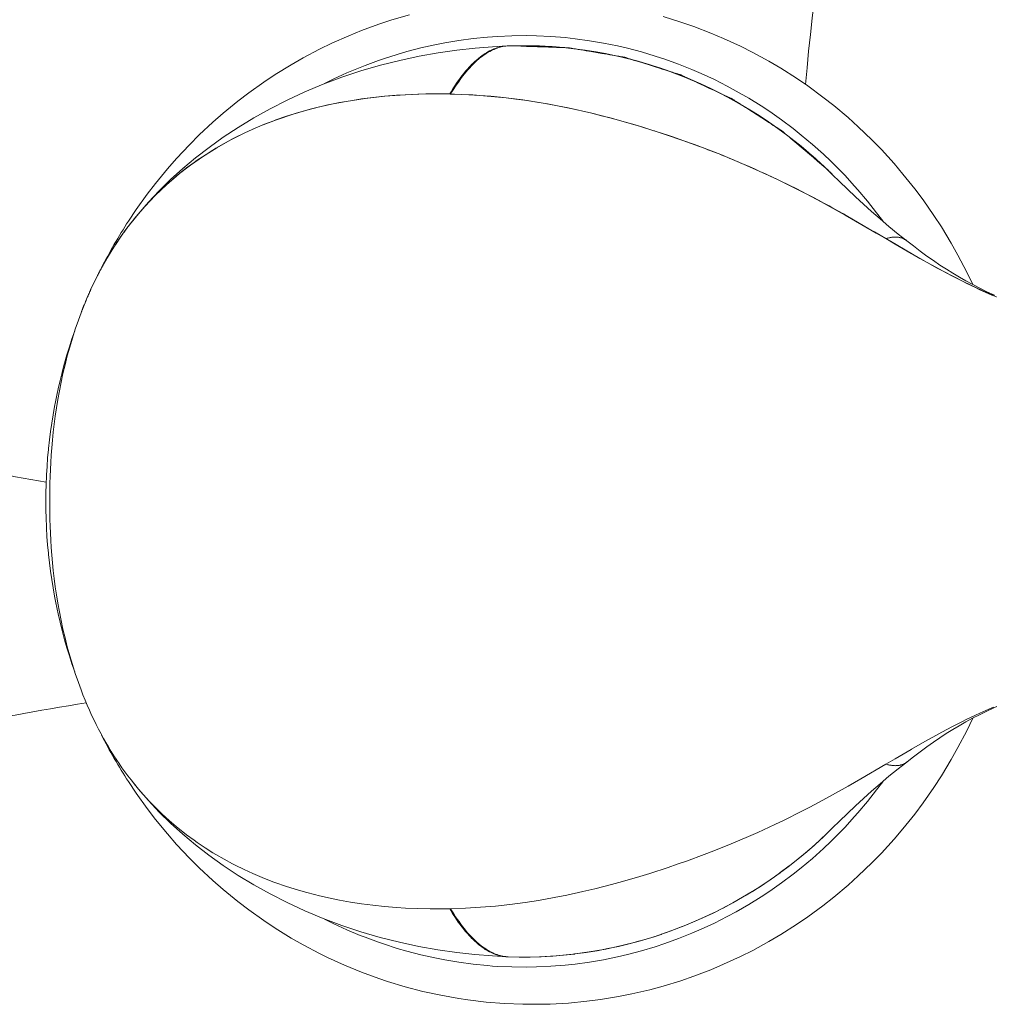
# Model space of a CAD drawing. Units: inches. Extents: x 1842 to 2898, y 1124 to 2085.
# Drawn here: x 1900 to 1960, y 1292 to 1353 of the extents above; entities that cross this region are included whole.
import ezdxf

# ---------------------------------------------------------------- set-up
doc = ezdxf.new("R2010")
doc.units = ezdxf.units.IN
doc.header["$MEASUREMENT"] = 0
doc.layers.add('Layer 1', color=7, linetype='Continuous')

msp = doc.modelspace()

# ---------------------------------------------------------------- linework, layer by layer
at = {"layer": 'Layer 1', "color": 7, "lineweight": 15}
for points in [[(1924.342, 1353.19), (1923.259, 1352.874), (1922.458, 1352.611), (1921.397, 1352.223), (1920.615, 1351.906), (1919.579, 1351.445), (1918.82, 1351.076), (1917.816, 1350.546), (1917.083, 1350.127), (1916.113, 1349.529), (1915.41, 1349.062), (1914.481, 1348.399), (1913.809, 1347.885), (1912.922, 1347.161), (1912.286, 1346.604), (1911.447, 1345.82), (1910.849, 1345.222), (1910.061, 1344.382), (1909.503, 1343.746), (1908.768, 1342.852), (1908.253, 1342.181), (1907.577, 1341.239), (1907.106, 1340.536)], [(1958.882, 1336.648), (1958.516, 1337.411), (1957.978, 1338.447), (1957.564, 1339.184), (1956.961, 1340.181), (1956.5, 1340.89), (1955.837, 1341.842), (1955.33, 1342.52), (1954.608, 1343.424), (1954.059, 1344.067), (1953.282, 1344.92), (1952.692, 1345.525), (1951.863, 1346.321), (1951.235, 1346.888), (1950.358, 1347.625), (1949.694, 1348.147), (1948.773, 1348.824), (1948.076, 1349.302), (1947.114, 1349.913), (1946.387, 1350.342), (1945.39, 1350.886), (1944.636, 1351.266), (1943.607, 1351.742), (1942.829, 1352.07), (1941.774, 1352.473), (1940.976, 1352.748), (1939.897, 1353.08)], [(1953.364, 1340.543), (1952.989, 1341.046), (1952.429, 1341.757), (1951.848, 1342.447), (1951.641, 1342.683), (1951.032, 1343.347), (1950.815, 1343.574), (1950.18, 1344.209), (1949.723, 1344.642), (1949.055, 1345.24), (1948.37, 1345.814), (1947.877, 1346.207), (1947.163, 1346.742), (1946.433, 1347.254), (1945.908, 1347.6), (1945.153, 1348.07), (1944.384, 1348.514), (1943.83, 1348.814), (1943.04, 1349.213), (1942.238, 1349.585), (1941.659, 1349.836), (1940.839, 1350.163), (1940.01, 1350.462), (1939.411, 1350.66), (1938.568, 1350.912), (1937.717, 1351.137), (1937.103, 1351.28), (1936.242, 1351.457), (1935.378, 1351.604), (1934.508, 1351.722), (1933.881, 1351.79), (1933.007, 1351.86), (1932.131, 1351.902), (1931.5, 1351.913), (1930.624, 1351.904), (1929.749, 1351.867), (1929.433, 1351.845), (1929.118, 1351.822), (1928.246, 1351.735), (1927.377, 1351.619), (1926.511, 1351.474), (1925.892, 1351.353), (1925.035, 1351.16), (1924.183, 1350.938), (1923.578, 1350.763), (1922.74, 1350.495), (1922.441, 1350.39), (1921.614, 1350.084), (1921.321, 1349.968), (1920.507, 1349.625), (1919.704, 1349.255), (1919.139, 1348.975)], [(1930.336, 1351.28), (1929.439, 1351.231), (1928.36, 1351.144), (1927.249, 1351.02), (1926.101, 1350.856), (1924.926, 1350.646), (1923.743, 1350.394), (1922.556, 1350.095), (1921.367, 1349.751), (1920.198, 1349.362), (1919.051, 1348.934), (1917.927, 1348.464), (1916.842, 1347.961), (1915.799, 1347.429), (1914.795, 1346.87), (1913.834, 1346.286), (1912.918, 1345.681), (1912.046, 1345.055), (1911.217, 1344.413), (1910.433, 1343.756), (1909.691, 1343.084), (1908.991, 1342.399), (1908.334, 1341.702), (1907.717, 1340.992), (1907.262, 1340.43)], [(1930.336, 1351.28), (1930.245, 1351.275), (1930.154, 1351.265), (1930.112, 1351.259), (1930.021, 1351.244), (1929.929, 1351.226), (1929.888, 1351.217), (1929.796, 1351.192), (1929.703, 1351.164), (1929.61, 1351.133), (1929.516, 1351.097), (1929.439, 1351.065), (1929.345, 1351.021), (1929.25, 1350.974), (1929.154, 1350.922), (1929.057, 1350.865), (1928.992, 1350.825), (1928.894, 1350.761), (1928.795, 1350.69), (1928.695, 1350.616), (1928.595, 1350.538), (1928.547, 1350.498), (1928.445, 1350.409), (1928.342, 1350.317), (1928.239, 1350.219), (1928.134, 1350.115), (1928.104, 1350.084), (1927.998, 1349.971), (1927.891, 1349.853), (1927.785, 1349.727), (1927.676, 1349.596), (1927.666, 1349.584), (1927.556, 1349.445), (1927.446, 1349.299), (1927.336, 1349.147), (1927.234, 1349), (1927.121, 1348.833), (1927.007, 1348.658), (1926.893, 1348.476), (1926.807, 1348.334)], [(1930.338, 1351.279), (1930.247, 1351.269), (1930.156, 1351.258), (1930.064, 1351.242), (1929.972, 1351.222), (1929.897, 1351.203), (1929.805, 1351.177), (1929.712, 1351.147), (1929.619, 1351.112), (1929.525, 1351.073), (1929.456, 1351.043), (1929.361, 1350.998), (1929.265, 1350.947), (1929.169, 1350.893), (1929.072, 1350.834), (1929.015, 1350.798), (1928.917, 1350.732), (1928.818, 1350.66), (1928.718, 1350.584), (1928.617, 1350.503), (1928.577, 1350.47), (1928.474, 1350.38), (1928.372, 1350.285), (1928.268, 1350.186), (1928.164, 1350.08), (1928.142, 1350.057), (1928.035, 1349.944), (1927.929, 1349.824), (1927.821, 1349.698), (1927.713, 1349.566), (1927.71, 1349.563), (1927.6, 1349.423), (1927.49, 1349.277), (1927.379, 1349.124), (1927.284, 1348.987), (1927.17, 1348.819), (1927.057, 1348.646), (1926.943, 1348.464), (1926.864, 1348.333)], [(1930.336, 1351.28), (1930.342, 1351.28), (1930.347, 1351.28), (1930.353, 1351.28), (1930.358, 1351.28), (1930.364, 1351.28), (1930.369, 1351.282), (1930.375, 1351.282), (1930.38, 1351.282), (1930.386, 1351.282), (1930.392, 1351.282)], [(1930.336, 1351.28), (1930.336, 1351.28)], [(1930.392, 1351.282), (1930.393, 1351.282), (1930.394, 1351.283), (1930.395, 1351.283), (1930.396, 1351.283), (1930.397, 1351.283), (1930.398, 1351.283), (1930.4, 1351.283), (1930.401, 1351.283), (1930.402, 1351.283), (1930.403, 1351.283)], [(1950.294, 1343.376), (1949.909, 1343.752), (1949.148, 1344.455), (1948.359, 1345.13), (1947.547, 1345.773), (1946.712, 1346.386), (1945.853, 1346.965), (1944.974, 1347.512), (1944.076, 1348.024), (1943.159, 1348.503), (1942.226, 1348.943), (1941.278, 1349.35), (1940.316, 1349.718), (1939.342, 1350.048), (1938.357, 1350.342), (1937.363, 1350.597), (1936.362, 1350.812), (1935.354, 1350.987), (1934.343, 1351.123), (1933.328, 1351.221), (1932.313, 1351.279), (1931.297, 1351.298), (1930.403, 1351.283)], [(1930.403, 1351.283), (1931.065, 1351.297), (1931.729, 1351.294), (1932.396, 1351.275), (1933.062, 1351.239), (1933.093, 1351.237), (1933.76, 1351.184), (1934.426, 1351.112), (1934.434, 1351.112), (1934.446, 1351.111), (1935.108, 1351.023), (1935.768, 1350.919), (1935.781, 1350.916), (1936.437, 1350.795), (1937.09, 1350.657), (1937.739, 1350.503), (1938.384, 1350.332), (1938.398, 1350.328), (1939.04, 1350.141), (1939.679, 1349.937), (1939.69, 1349.933), (1940.326, 1349.712), (1940.958, 1349.474), (1940.961, 1349.472), (1940.962, 1349.472), (1941.59, 1349.218), (1942.21, 1348.949), (1942.823, 1348.664), (1943.429, 1348.363), (1943.432, 1348.362), (1944.032, 1348.046), (1944.623, 1347.716), (1945.207, 1347.37), (1945.213, 1347.366), (1945.788, 1347.006), (1946.353, 1346.631), (1946.91, 1346.243), (1946.914, 1346.24), (1947.462, 1345.836), (1948, 1345.42), (1948.004, 1345.416), (1948.53, 1344.986), (1949.047, 1344.544), (1949.052, 1344.539), (1949.557, 1344.083), (1950.051, 1343.614), (1950.058, 1343.609)], [(1930.403, 1351.283), (1930.403, 1351.283)], [(1949.875, 1343.789), (1949.369, 1344.218), (1949.117, 1344.431), (1948.864, 1344.646), (1948.611, 1344.86), (1948.358, 1345.075), (1948.105, 1345.289), (1947.852, 1345.503), (1947.726, 1345.611), (1947.6, 1345.718), (1947.536, 1345.772), (1947.473, 1345.824), (1947.41, 1345.878), (1947.347, 1345.932), (1947.283, 1345.985), (1947.252, 1346.011), (1947.236, 1346.025), (1947.22, 1346.039), (1947.204, 1346.053), (1947.197, 1346.058), (1947.188, 1346.067), (1947.184, 1346.069), (1947.181, 1346.072), (1947.179, 1346.075), (1947.177, 1346.075), (1947.172, 1346.079), (1947.164, 1346.084), (1947.154, 1346.09), (1947.137, 1346.101), (1947.119, 1346.113), (1947.083, 1346.135), (1947.047, 1346.159), (1947.012, 1346.182), (1946.94, 1346.228), (1946.869, 1346.273), (1946.798, 1346.319), (1946.655, 1346.411), (1946.513, 1346.502), (1946.37, 1346.593), (1946.227, 1346.685), (1945.942, 1346.868), (1945.657, 1347.052), (1945.372, 1347.235), (1945.086, 1347.418), (1944.944, 1347.509), (1944.801, 1347.601), (1944.659, 1347.692), (1944.516, 1347.783), (1944.445, 1347.83), (1944.373, 1347.876), (1944.303, 1347.921), (1944.267, 1347.944), (1944.231, 1347.968), (1944.196, 1347.99), (1944.178, 1348.001), (1944.16, 1348.012), (1944.151, 1348.019), (1944.142, 1348.024), (1944.137, 1348.027), (1944.135, 1348.029), (1944.133, 1348.03), (1944.128, 1348.031), (1944.123, 1348.034), (1944.114, 1348.038), (1944.105, 1348.042), (1944.086, 1348.051), (1944.068, 1348.06), (1944.049, 1348.069), (1944.012, 1348.086), (1943.937, 1348.121), (1943.863, 1348.155), (1943.789, 1348.191), (1943.714, 1348.226), (1943.64, 1348.26), (1943.49, 1348.33), (1943.341, 1348.399), (1943.044, 1348.538), (1942.746, 1348.679), (1942.449, 1348.817), (1942.15, 1348.957), (1942.002, 1349.026), (1941.853, 1349.096), (1941.704, 1349.165), (1941.554, 1349.236), (1941.406, 1349.304), (1941.331, 1349.34), (1941.257, 1349.375), (1941.182, 1349.409), (1941.145, 1349.427), (1941.108, 1349.444), (1941.071, 1349.461), (1941.034, 1349.478), (1941.015, 1349.488), (1940.996, 1349.496), (1940.987, 1349.5), (1940.978, 1349.506), (1940.969, 1349.51), (1940.964, 1349.511), (1940.962, 1349.512), (1940.959, 1349.514), (1940.957, 1349.514), (1940.954, 1349.515), (1940.95, 1349.517), (1940.939, 1349.519), (1940.929, 1349.523), (1940.919, 1349.526), (1940.899, 1349.533), (1940.879, 1349.539), (1940.839, 1349.551), (1940.799, 1349.563), (1940.758, 1349.577), (1940.718, 1349.588), (1940.638, 1349.614), (1940.558, 1349.639), (1940.477, 1349.664), (1940.317, 1349.715), (1940.156, 1349.765), (1939.995, 1349.816), (1939.835, 1349.865), (1939.674, 1349.916), (1939.353, 1350.015), (1939.032, 1350.117), (1938.711, 1350.216), (1938.389, 1350.317), (1938.228, 1350.368), (1938.068, 1350.418), (1937.987, 1350.442), (1937.907, 1350.469), (1937.827, 1350.493), (1937.747, 1350.518), (1937.666, 1350.543), (1937.626, 1350.555), (1937.606, 1350.562), (1937.586, 1350.569), (1937.566, 1350.575), (1937.556, 1350.577), (1937.546, 1350.582), (1937.541, 1350.583), (1937.535, 1350.584), (1937.533, 1350.586), (1937.531, 1350.586), (1937.526, 1350.586), (1937.516, 1350.589), (1937.506, 1350.59), (1937.486, 1350.594), (1937.465, 1350.597), (1937.425, 1350.604), (1937.385, 1350.611), (1937.345, 1350.617), (1937.264, 1350.631), (1937.183, 1350.645), (1937.103, 1350.659), (1936.942, 1350.685), (1936.78, 1350.713), (1936.619, 1350.74), (1936.458, 1350.768), (1936.135, 1350.823), (1935.812, 1350.878), (1935.49, 1350.932), (1935.168, 1350.987), (1935.006, 1351.014), (1934.845, 1351.042), (1934.684, 1351.068), (1934.523, 1351.096), (1934.442, 1351.109), (1934.362, 1351.123), (1934.281, 1351.137), (1934.24, 1351.144), (1934.2, 1351.151), (1934.16, 1351.158), (1934.14, 1351.162), (1934.12, 1351.164), (1934.11, 1351.166), (1934.099, 1351.167), (1934.094, 1351.169), (1934.092, 1351.17), (1934.09, 1351.17), (1934.084, 1351.17), (1934.079, 1351.17), (1934.068, 1351.17), (1934.058, 1351.17), (1934.036, 1351.171), (1934.016, 1351.171), (1933.994, 1351.173), (1933.952, 1351.174), (1933.869, 1351.177), (1933.785, 1351.18), (1933.701, 1351.182), (1933.617, 1351.185), (1933.533, 1351.186), (1933.365, 1351.192), (1933.197, 1351.197), (1932.861, 1351.209), (1932.524, 1351.22), (1932.188, 1351.231), (1931.852, 1351.242), (1931.516, 1351.253), (1931.18, 1351.264), (1930.508, 1351.286)], [(1926.807, 1348.334), (1926.383, 1348.341), (1925.613, 1348.341), (1924.853, 1348.325), (1924.104, 1348.292), (1923.546, 1348.257), (1922.818, 1348.197), (1922.103, 1348.119), (1921.401, 1348.029), (1920.72, 1347.924), (1920.044, 1347.803), (1919.383, 1347.668), (1918.734, 1347.519), (1918.588, 1347.483), (1917.955, 1347.318), (1917.337, 1347.138), (1916.732, 1346.946), (1916.141, 1346.739), (1916.021, 1346.695), (1915.446, 1346.474), (1914.884, 1346.24), (1914.737, 1346.177), (1914.192, 1345.926), (1913.66, 1345.666), (1913.49, 1345.577), (1912.975, 1345.3), (1912.473, 1345.01), (1912.286, 1344.897), (1911.801, 1344.59), (1911.328, 1344.273), (1911.128, 1344.131), (1910.672, 1343.795), (1910.23, 1343.449), (1910.022, 1343.278), (1909.596, 1342.911), (1909.183, 1342.535), (1908.781, 1342.145), (1908.391, 1341.744), (1908.192, 1341.531), (1907.821, 1341.111), (1907.461, 1340.679), (1907.262, 1340.43)], [(1960.598, 1335.777), (1959.504, 1336.25), (1958.342, 1336.804), (1957.076, 1337.458), (1955.637, 1338.252), (1953.833, 1339.296), (1952.963, 1339.806), (1951.071, 1340.904), (1949.593, 1341.726), (1948.094, 1342.509), (1946.564, 1343.25), (1945.008, 1343.953), (1943.428, 1344.612), (1941.828, 1345.226), (1940.211, 1345.794), (1938.581, 1346.316), (1938.078, 1346.466), (1937.015, 1346.769), (1935.518, 1347.155), (1934.074, 1347.48), (1932.666, 1347.75), (1931.283, 1347.968), (1929.915, 1348.136), (1929.324, 1348.193), (1927.976, 1348.289), (1926.648, 1348.337), (1925.346, 1348.337), (1924.074, 1348.29), (1922.835, 1348.198), (1921.631, 1348.06), (1920.466, 1347.88), (1919.337, 1347.659), (1918.248, 1347.396), (1917.198, 1347.094), (1916.187, 1346.755), (1915.214, 1346.381), (1914.279, 1345.969), (1913.383, 1345.521), (1912.523, 1345.039), (1911.699, 1344.523), (1910.91, 1343.972), (1910.156, 1343.388), (1909.437, 1342.769), (1908.752, 1342.116), (1908.1, 1341.427), (1907.48, 1340.704)], [(1926.864, 1348.333), (1926.858, 1348.333), (1926.852, 1348.333), (1926.846, 1348.333), (1926.841, 1348.333), (1926.835, 1348.333), (1926.83, 1348.334), (1926.824, 1348.334), (1926.818, 1348.334), (1926.813, 1348.334), (1926.807, 1348.334)], [(1926.864, 1348.333), (1927.541, 1348.31), (1928.223, 1348.275), (1928.881, 1348.23), (1929.573, 1348.169), (1930.268, 1348.097), (1930.863, 1348.024), (1931.564, 1347.928), (1932.269, 1347.818), (1932.801, 1347.727), (1933.516, 1347.593), (1934.24, 1347.446), (1934.705, 1347.344), (1935.448, 1347.172), (1936.208, 1346.983), (1936.585, 1346.885), (1937.374, 1346.67), (1938.173, 1346.439), (1938.448, 1346.356), (1939.263, 1346.104), (1939.375, 1346.068), (1939.47, 1346.038), (1940.299, 1345.765), (1940.5, 1345.696), (1941.322, 1345.409), (1942.136, 1345.112)], [(1950.011, 1343.655), (1950.005, 1343.662), (1949.991, 1343.676), (1949.977, 1343.688), (1949.974, 1343.693), (1949.96, 1343.706), (1949.957, 1343.709), (1949.943, 1343.723), (1949.94, 1343.726), (1949.926, 1343.739), (1949.923, 1343.742), (1949.909, 1343.756), (1949.903, 1343.763), (1949.889, 1343.775), (1949.875, 1343.789)], [(1950.175, 1343.494), (1950.172, 1343.498), (1950.158, 1343.511), (1950.149, 1343.52), (1950.141, 1343.529), (1950.133, 1343.537), (1950.124, 1343.545), (1950.12, 1343.549), (1950.115, 1343.553), (1950.113, 1343.556), (1950.111, 1343.558), (1950.109, 1343.559), (1950.108, 1343.56), (1950.108, 1343.562), (1950.107, 1343.562), (1950.107, 1343.563), (1950.106, 1343.563), (1950.104, 1343.564), (1950.101, 1343.567), (1950.098, 1343.57), (1950.095, 1343.573), (1950.089, 1343.58), (1950.083, 1343.585), (1950.071, 1343.598), (1950.06, 1343.609), (1950.047, 1343.621), (1950.036, 1343.632), (1950.031, 1343.637), (1950.011, 1343.655)], [(1950.222, 1343.447), (1950.175, 1343.494)], [(1950.294, 1343.376), (1950.222, 1343.447)], [(1954.853, 1339.322), (1954.316, 1339.742), (1953.747, 1340.208), (1953.2, 1340.671), (1952.682, 1341.126), (1952.183, 1341.575), (1951.689, 1342.03), (1951.196, 1342.495), (1950.708, 1342.966), (1950.294, 1343.376)], [(1950.076, 1341.463), (1950.253, 1341.365), (1950.603, 1341.171), (1950.952, 1340.974), (1951.125, 1340.875), (1951.473, 1340.677), (1951.82, 1340.475), (1952.167, 1340.274), (1952.514, 1340.072), (1952.859, 1339.869), (1953.204, 1339.665), (1953.55, 1339.463)], [(1907.262, 1340.43), (1907.074, 1340.185), (1906.889, 1339.935), (1906.706, 1339.683), (1906.528, 1339.426), (1906.383, 1339.211), (1906.211, 1338.947), (1906.043, 1338.679), (1905.878, 1338.407), (1905.716, 1338.132), (1905.577, 1337.887), (1905.422, 1337.603), (1905.27, 1337.315), (1905.122, 1337.024), (1904.977, 1336.728), (1904.848, 1336.454), (1904.71, 1336.151), (1904.576, 1335.842), (1904.445, 1335.529), (1904.317, 1335.211), (1904.202, 1334.91)], [(1907.264, 1340.431), (1907.215, 1340.371), (1907.167, 1340.307), (1907.119, 1340.245), (1907.072, 1340.182), (1907.024, 1340.119), (1906.976, 1340.055), (1906.929, 1339.99), (1906.882, 1339.927), (1906.835, 1339.862), (1906.788, 1339.798)], [(1907.378, 1340.577), (1907.366, 1340.562), (1907.355, 1340.547), (1907.344, 1340.533), (1907.332, 1340.52), (1907.321, 1340.504), (1907.309, 1340.491), (1907.298, 1340.475), (1907.286, 1340.462), (1907.275, 1340.446), (1907.264, 1340.431)], [(1907.48, 1340.704), (1907.47, 1340.69), (1907.459, 1340.679), (1907.45, 1340.666), (1907.439, 1340.653), (1907.429, 1340.641), (1907.419, 1340.627), (1907.408, 1340.615), (1907.399, 1340.602), (1907.388, 1340.59), (1907.378, 1340.577)], [(1906.788, 1339.798), (1906.77, 1339.773), (1906.753, 1339.748), (1906.735, 1339.723), (1906.717, 1339.697), (1906.699, 1339.672), (1906.681, 1339.646), (1906.663, 1339.621), (1906.645, 1339.596), (1906.628, 1339.57), (1906.61, 1339.544)], [(1906.299, 1339.082), (1906.28, 1339.054), (1906.261, 1339.025), (1906.243, 1338.996), (1906.224, 1338.968), (1906.206, 1338.938), (1906.188, 1338.91), (1906.169, 1338.88), (1906.15, 1338.852), (1906.133, 1338.822), (1906.114, 1338.793)], [(1906.61, 1339.544), (1906.578, 1339.5), (1906.547, 1339.453), (1906.516, 1339.408), (1906.484, 1339.362), (1906.453, 1339.315), (1906.422, 1339.268), (1906.391, 1339.222), (1906.36, 1339.176), (1906.33, 1339.129), (1906.299, 1339.082)], [(1953.55, 1339.463), (1953.575, 1339.47), (1953.627, 1339.483), (1953.678, 1339.497), (1953.729, 1339.508), (1953.778, 1339.519), (1953.827, 1339.528), (1953.873, 1339.534), (1953.92, 1339.541), (1953.961, 1339.545), (1954.006, 1339.55), (1954.049, 1339.552), (1954.092, 1339.554), (1954.134, 1339.555), (1954.174, 1339.554), (1954.215, 1339.552), (1954.254, 1339.55), (1954.258, 1339.55), (1954.296, 1339.545), (1954.334, 1339.541), (1954.371, 1339.536), (1954.407, 1339.528), (1954.412, 1339.528), (1954.447, 1339.519), (1954.482, 1339.511), (1954.515, 1339.5), (1954.549, 1339.489), (1954.555, 1339.488), (1954.588, 1339.475), (1954.619, 1339.461), (1954.65, 1339.448), (1954.681, 1339.434), (1954.71, 1339.417), (1954.74, 1339.401), (1954.746, 1339.398), (1954.774, 1339.379), (1954.803, 1339.361)], [(1960.162, 1335.959), (1959.874, 1336.083), (1959.33, 1336.328), (1959.059, 1336.455), (1958.484, 1336.732), (1958.255, 1336.845), (1957.642, 1337.158), (1956.993, 1337.501), (1956.669, 1337.676), (1955.939, 1338.081), (1955.122, 1338.547), (1955.104, 1338.556), (1954.119, 1339.128), (1953.55, 1339.463)], [(1960.223, 1335.987), (1959.755, 1336.203), (1959.31, 1336.421), (1958.885, 1336.64), (1958.47, 1336.866), (1958.063, 1337.097), (1957.665, 1337.334), (1957.268, 1337.582), (1956.872, 1337.841), (1956.475, 1338.111), (1956.072, 1338.395), (1955.662, 1338.697), (1955.245, 1339.015), (1954.853, 1339.322)], [(1906.114, 1338.793), (1906.084, 1338.745), (1906.053, 1338.695), (1906.023, 1338.647), (1905.993, 1338.599), (1905.963, 1338.549), (1905.933, 1338.5), (1905.903, 1338.45), (1905.874, 1338.4), (1905.843, 1338.351), (1905.814, 1338.3)], [(1905.648, 1338.013), (1905.616, 1337.955), (1905.583, 1337.898), (1905.551, 1337.84), (1905.518, 1337.78), (1905.486, 1337.723), (1905.454, 1337.663), (1905.422, 1337.604), (1905.391, 1337.545), (1905.359, 1337.486), (1905.328, 1337.426)], [(1905.814, 1338.3), (1905.797, 1338.271), (1905.781, 1338.243), (1905.764, 1338.214), (1905.747, 1338.186), (1905.731, 1338.158), (1905.714, 1338.129), (1905.698, 1338.1), (1905.681, 1338.071), (1905.665, 1338.042), (1905.648, 1338.013)], [(1905.328, 1337.426), (1905.315, 1337.403), (1905.304, 1337.381), (1905.292, 1337.359), (1905.281, 1337.337), (1905.269, 1337.313), (1905.258, 1337.291), (1905.246, 1337.268), (1905.234, 1337.246), (1905.222, 1337.224), (1905.211, 1337.2)], [(1905.211, 1337.2), (1905.169, 1337.118), (1905.127, 1337.034), (1905.085, 1336.951), (1905.044, 1336.866), (1905.003, 1336.782), (1904.962, 1336.696), (1904.921, 1336.612), (1904.881, 1336.525), (1904.842, 1336.44), (1904.802, 1336.353)], [(1904.718, 1336.168), (1904.687, 1336.098), (1904.656, 1336.027), (1904.625, 1335.955), (1904.594, 1335.885), (1904.563, 1335.812), (1904.533, 1335.74), (1904.503, 1335.667), (1904.472, 1335.595), (1904.442, 1335.522), (1904.412, 1335.449)], [(1904.802, 1336.353), (1904.793, 1336.335), (1904.785, 1336.316), (1904.777, 1336.298), (1904.769, 1336.279), (1904.76, 1336.261), (1904.751, 1336.243), (1904.743, 1336.224), (1904.735, 1336.206), (1904.726, 1336.188), (1904.718, 1336.168)], [(1904.412, 1335.449), (1904.405, 1335.43), (1904.397, 1335.411), (1904.389, 1335.391), (1904.381, 1335.372), (1904.373, 1335.353), (1904.366, 1335.333), (1904.358, 1335.314), (1904.35, 1335.295), (1904.343, 1335.276), (1904.335, 1335.256)], [(1904.202, 1334.91), (1904.036, 1334.459), (1903.847, 1333.909), (1903.67, 1333.359), (1903.506, 1332.812), (1903.356, 1332.265), (1903.216, 1331.722), (1903.089, 1331.182), (1902.973, 1330.646), (1902.869, 1330.117), (1902.776, 1329.596), (1902.692, 1329.085), (1902.618, 1328.578), (1902.553, 1328.079), (1902.496, 1327.59), (1902.447, 1327.108), (1902.405, 1326.638), (1902.37, 1326.181), (1902.342, 1325.732), (1902.319, 1325.295), (1902.301, 1324.873), (1902.288, 1324.461), (1902.28, 1324.063), (1902.275, 1323.684), (1902.274, 1323.344)], [(1904.335, 1335.256), (1904.321, 1335.222), (1904.308, 1335.187), (1904.295, 1335.154), (1904.281, 1335.12), (1904.268, 1335.085), (1904.255, 1335.051), (1904.242, 1335.017), (1904.229, 1334.984), (1904.216, 1334.948), (1904.203, 1334.915)], [(1903.808, 1333.807), (1903.642, 1333.316), (1903.483, 1332.823), (1903.333, 1332.328), (1903.19, 1331.83), (1903.171, 1331.761), (1903.038, 1331.259), (1902.913, 1330.756), (1902.796, 1330.252), (1902.733, 1329.963), (1902.63, 1329.454), (1902.574, 1329.165), (1902.484, 1328.654), (1902.401, 1328.141), (1902.327, 1327.627), (1902.262, 1327.112), (1902.204, 1326.595), (1902.198, 1326.527), (1902.149, 1326.008), (1902.111, 1325.489), (1902.08, 1324.97), (1902.076, 1324.902), (1902.055, 1324.383), (1902.042, 1323.862), (1902.038, 1323.344)], [(1902.038, 1323.344), (1902.042, 1322.823), (1902.055, 1322.304), (1902.076, 1321.784), (1902.08, 1321.715), (1902.11, 1321.197), (1902.149, 1320.678), (1902.198, 1320.161), (1902.204, 1320.092), (1902.262, 1319.574), (1902.327, 1319.059), (1902.401, 1318.545), (1902.484, 1318.032), (1902.574, 1317.521), (1902.629, 1317.232), (1902.733, 1316.723), (1902.796, 1316.436), (1902.913, 1315.93), (1903.038, 1315.427), (1903.171, 1314.927), (1903.19, 1314.857), (1903.333, 1314.359), (1903.483, 1313.863), (1903.641, 1313.37), (1903.808, 1312.881)], [(1902.274, 1323.344), (1902.275, 1323.002), (1902.28, 1322.623), (1902.288, 1322.225), (1902.301, 1321.813), (1902.319, 1321.393), (1902.342, 1320.955), (1902.37, 1320.506), (1902.405, 1320.048), (1902.447, 1319.577), (1902.496, 1319.096), (1902.552, 1318.607), (1902.618, 1318.108), (1902.692, 1317.601), (1902.775, 1317.09), (1902.869, 1316.571), (1902.973, 1316.04), (1903.089, 1315.506), (1903.216, 1314.964), (1903.355, 1314.421), (1903.506, 1313.876), (1903.67, 1313.327), (1903.846, 1312.777), (1904.036, 1312.228), (1904.202, 1311.776)], [(1954.854, 1307.364), (1955.244, 1307.671), (1955.66, 1307.988), (1956.07, 1308.289), (1956.471, 1308.572), (1956.866, 1308.841), (1957.261, 1309.1), (1957.657, 1309.347), (1958.053, 1309.582), (1958.459, 1309.814), (1958.873, 1310.04), (1959.297, 1310.259), (1959.741, 1310.477), (1960.21, 1310.694), (1960.698, 1310.908), (1961.212, 1311.117), (1961.75, 1311.325), (1962.312, 1311.526), (1962.899, 1311.722), (1963.51, 1311.909), (1964.144, 1312.087), (1964.804, 1312.257), (1965.49, 1312.414), (1966.204, 1312.558)], [(1904.202, 1311.776), (1904.317, 1311.475), (1904.445, 1311.157), (1904.576, 1310.844), (1904.71, 1310.536), (1904.848, 1310.233), (1904.977, 1309.958), (1905.122, 1309.662), (1905.27, 1309.37), (1905.422, 1309.084), (1905.577, 1308.8), (1905.716, 1308.554), (1905.878, 1308.279), (1906.043, 1308.006), (1906.211, 1307.739), (1906.383, 1307.476), (1906.528, 1307.259), (1906.706, 1307.003), (1906.889, 1306.75), (1907.074, 1306.502), (1907.262, 1306.256)], [(1960.163, 1310.727), (1959.875, 1310.602), (1959.33, 1310.358), (1959.061, 1310.233), (1958.484, 1309.954), (1958.256, 1309.841), (1957.644, 1309.53), (1956.995, 1309.186), (1956.67, 1309.011), (1955.941, 1308.607), (1955.123, 1308.141), (1955.105, 1308.13), (1954.121, 1307.558), (1953.552, 1307.224)], [(1907.106, 1306.15), (1907.577, 1305.448), (1908.253, 1304.505), (1908.768, 1303.834), (1909.503, 1302.941), (1910.061, 1302.305), (1910.849, 1301.464), (1911.447, 1300.866), (1912.286, 1300.082), (1912.922, 1299.526), (1913.809, 1298.8), (1914.481, 1298.287), (1915.41, 1297.624), (1916.113, 1297.157), (1917.083, 1296.559), (1917.817, 1296.14), (1918.82, 1295.61), (1919.319, 1295.365), (1920.35, 1294.894), (1921.397, 1294.464), (1922.458, 1294.075), (1922.987, 1293.897), (1924.068, 1293.572), (1925.16, 1293.287), (1926.26, 1293.046), (1927.369, 1292.848), (1927.922, 1292.765), (1929.04, 1292.631), (1930.161, 1292.542), (1931.284, 1292.495), (1932.409, 1292.492), (1932.969, 1292.506), (1934.092, 1292.569), (1935.211, 1292.675), (1936.047, 1292.783), (1937.159, 1292.966), (1937.985, 1293.13), (1939.082, 1293.386), (1939.897, 1293.607), (1940.976, 1293.939), (1941.774, 1294.213), (1942.829, 1294.617), (1943.607, 1294.945), (1944.636, 1295.42), (1945.39, 1295.8), (1946.387, 1296.344), (1947.115, 1296.774), (1948.076, 1297.385), (1948.773, 1297.863), (1949.694, 1298.538), (1950.358, 1299.061), (1951.235, 1299.799), (1951.863, 1300.365), (1952.693, 1301.161), (1953.282, 1301.767), (1954.059, 1302.619), (1954.608, 1303.262), (1955.331, 1304.166), (1955.837, 1304.844), (1956.5, 1305.796), (1956.961, 1306.506), (1957.564, 1307.502), (1957.978, 1308.24), (1958.516, 1309.275), (1958.882, 1310.038)], [(1953.552, 1307.224), (1952.015, 1306.324), (1951.244, 1305.879), (1950.469, 1305.441), (1949.688, 1305.012), (1948.902, 1304.595), (1948.359, 1304.315), (1947.312, 1303.793), (1946.749, 1303.523), (1945.7, 1303.041), (1945.13, 1302.787), (1944.07, 1302.335), (1943.001, 1301.905), (1942.421, 1301.682), (1941.33, 1301.28), (1940.759, 1301.079), (1940.196, 1300.887), (1939.085, 1300.526), (1938.476, 1300.337), (1937.402, 1300.025), (1936.734, 1299.841), (1935.706, 1299.577), (1934.976, 1299.403), (1933.996, 1299.19), (1933.213, 1299.035), (1932.261, 1298.867), (1931.432, 1298.739), (1930.494, 1298.615), (1929.619, 1298.521), (1928.693, 1298.441), (1928.691, 1298.441), (1927.773, 1298.386), (1926.864, 1298.353)], [(1950.294, 1303.311), (1950.708, 1303.718), (1951.195, 1304.191), (1951.688, 1304.657), (1952.182, 1305.111), (1952.681, 1305.559), (1953.2, 1306.014), (1953.746, 1306.477), (1954.315, 1306.942), (1954.838, 1307.352)], [(1954.802, 1307.325), (1954.774, 1307.306), (1954.746, 1307.288), (1954.739, 1307.284), (1954.71, 1307.268), (1954.68, 1307.252), (1954.65, 1307.237), (1954.619, 1307.224), (1954.587, 1307.21), (1954.555, 1307.199), (1954.548, 1307.196), (1954.515, 1307.185), (1954.481, 1307.175), (1954.447, 1307.167), (1954.412, 1307.159), (1954.406, 1307.157), (1954.37, 1307.151), (1954.334, 1307.145), (1954.296, 1307.141), (1954.258, 1307.137), (1954.254, 1307.135), (1954.215, 1307.134), (1954.175, 1307.133), (1954.134, 1307.131), (1954.092, 1307.133), (1954.05, 1307.134), (1954.006, 1307.137), (1953.962, 1307.141), (1953.922, 1307.145), (1953.875, 1307.152), (1953.827, 1307.16), (1953.779, 1307.168), (1953.729, 1307.179), (1953.679, 1307.19), (1953.627, 1307.203), (1953.574, 1307.218), (1953.552, 1307.224)], [(1954.854, 1307.364), (1954.838, 1307.352)], [(1907.262, 1306.256), (1907.461, 1306.007), (1907.821, 1305.576), (1908.192, 1305.155), (1908.391, 1304.942), (1908.781, 1304.54), (1909.183, 1304.151), (1909.596, 1303.774), (1910.022, 1303.408), (1910.23, 1303.239), (1910.672, 1302.892), (1911.128, 1302.556), (1911.328, 1302.415), (1911.801, 1302.095), (1912.286, 1301.789), (1912.473, 1301.676), (1912.975, 1301.387), (1913.49, 1301.109), (1913.66, 1301.021), (1914.192, 1300.759), (1914.737, 1300.509), (1914.884, 1300.445), (1915.446, 1300.212), (1916.021, 1299.99), (1916.141, 1299.946), (1916.732, 1299.741), (1917.337, 1299.548), (1917.955, 1299.369), (1918.588, 1299.202), (1918.734, 1299.166), (1919.382, 1299.017), (1920.044, 1298.882), (1920.72, 1298.762), (1921.401, 1298.658), (1922.103, 1298.565), (1922.818, 1298.49), (1923.546, 1298.429), (1924.104, 1298.395), (1924.853, 1298.361), (1925.613, 1298.345), (1926.383, 1298.345), (1926.807, 1298.352)], [(1907.262, 1306.256), (1907.717, 1305.694), (1908.334, 1304.985), (1908.991, 1304.287), (1909.69, 1303.603), (1910.431, 1302.932), (1911.215, 1302.274), (1912.043, 1301.632), (1912.915, 1301.007), (1913.83, 1300.403), (1914.79, 1299.819), (1915.794, 1299.26), (1916.836, 1298.728), (1917.92, 1298.225), (1919.043, 1297.755), (1920.19, 1297.327), (1921.359, 1296.938), (1922.546, 1296.592), (1923.733, 1296.295), (1924.915, 1296.041), (1926.089, 1295.832), (1927.237, 1295.667), (1928.348, 1295.544), (1929.426, 1295.456), (1930.336, 1295.406)], [(1953.364, 1306.143), (1952.989, 1305.639), (1952.429, 1304.929), (1951.848, 1304.239), (1951.641, 1304.004), (1951.032, 1303.34), (1950.815, 1303.112), (1950.18, 1302.477), (1949.723, 1302.044), (1949.055, 1301.446), (1948.37, 1300.87), (1947.877, 1300.479), (1947.163, 1299.943), (1946.433, 1299.432), (1945.908, 1299.085), (1945.153, 1298.616), (1944.384, 1298.173), (1943.829, 1297.872), (1943.039, 1297.473), (1942.238, 1297.099), (1941.659, 1296.85), (1940.839, 1296.524), (1940.01, 1296.223), (1939.411, 1296.026), (1938.567, 1295.774), (1937.717, 1295.549), (1937.102, 1295.405), (1936.242, 1295.23), (1935.376, 1295.082), (1934.508, 1294.964), (1933.88, 1294.895), (1933.007, 1294.826), (1932.13, 1294.785), (1931.499, 1294.774), (1930.623, 1294.782), (1929.748, 1294.821), (1929.433, 1294.84), (1929.118, 1294.865), (1928.246, 1294.951), (1927.376, 1295.067), (1926.51, 1295.212), (1925.891, 1295.333), (1925.033, 1295.526), (1924.182, 1295.748), (1923.576, 1295.923), (1922.739, 1296.193), (1922.44, 1296.295), (1921.613, 1296.602), (1921.32, 1296.718), (1920.506, 1297.061), (1919.703, 1297.431), (1919.138, 1297.711)], [(1930.403, 1295.403), (1931.308, 1295.388), (1932.323, 1295.407), (1933.339, 1295.465), (1934.353, 1295.565), (1935.365, 1295.701), (1936.373, 1295.876), (1937.374, 1296.092), (1938.368, 1296.347), (1939.353, 1296.641), (1940.326, 1296.973), (1941.289, 1297.341), (1942.236, 1297.747), (1943.169, 1298.189), (1944.086, 1298.667), (1944.984, 1299.18), (1945.863, 1299.727), (1946.721, 1300.307), (1947.556, 1300.92), (1948.369, 1301.564), (1949.157, 1302.239), (1949.918, 1302.943), (1950.293, 1303.309)], [(1950.243, 1303.26), (1950.231, 1303.247), (1949.738, 1302.772), (1949.234, 1302.308), (1949.222, 1302.298), (1948.707, 1301.847), (1948.18, 1301.411), (1947.643, 1300.988), (1947.632, 1300.979), (1947.084, 1300.569), (1947.073, 1300.56), (1946.516, 1300.166), (1945.95, 1299.785), (1945.374, 1299.42), (1945.354, 1299.406), (1944.769, 1299.056), (1944.176, 1298.718), (1943.575, 1298.397), (1943.564, 1298.392), (1942.956, 1298.086), (1942.341, 1297.797), (1941.719, 1297.522), (1941.089, 1297.265), (1941.081, 1297.261), (1941.07, 1297.257), (1940.435, 1297.014), (1939.796, 1296.788), (1939.777, 1296.783), (1939.135, 1296.574), (1938.49, 1296.383), (1938.468, 1296.377), (1937.819, 1296.204), (1937.168, 1296.047), (1936.512, 1295.906), (1935.852, 1295.782), (1935.83, 1295.778), (1935.168, 1295.672), (1934.502, 1295.582), (1934.482, 1295.58), (1934.465, 1295.578), (1933.795, 1295.507), (1933.125, 1295.452), (1933.077, 1295.447), (1932.407, 1295.412), (1931.737, 1295.391), (1931.069, 1295.39), (1930.403, 1295.403)], [(1950.293, 1303.309), (1950.288, 1303.305), (1950.283, 1303.3), (1950.278, 1303.294), (1950.273, 1303.289), (1950.268, 1303.284), (1950.263, 1303.28), (1950.258, 1303.275), (1950.253, 1303.269), (1950.248, 1303.264), (1950.243, 1303.26)], [(1950.294, 1303.311), (1950.293, 1303.309)], [(1926.807, 1298.352), (1926.813, 1298.352), (1926.818, 1298.352), (1926.824, 1298.352), (1926.83, 1298.353), (1926.835, 1298.353), (1926.841, 1298.353), (1926.846, 1298.353), (1926.852, 1298.353), (1926.858, 1298.353), (1926.864, 1298.353)], [(1930.336, 1295.406), (1930.245, 1295.412), (1930.154, 1295.421), (1930.112, 1295.427), (1930.021, 1295.442), (1929.929, 1295.46), (1929.888, 1295.469), (1929.796, 1295.493), (1929.703, 1295.522), (1929.61, 1295.554), (1929.516, 1295.589), (1929.439, 1295.621), (1929.345, 1295.664), (1929.25, 1295.712), (1929.154, 1295.764), (1929.057, 1295.821), (1928.992, 1295.861), (1928.894, 1295.926), (1928.795, 1295.994), (1928.695, 1296.069), (1928.595, 1296.149), (1928.547, 1296.189), (1928.445, 1296.276), (1928.342, 1296.369), (1928.239, 1296.467), (1928.134, 1296.572), (1928.104, 1296.603), (1927.998, 1296.715), (1927.891, 1296.834), (1927.785, 1296.959), (1927.676, 1297.09), (1927.666, 1297.102), (1927.556, 1297.241), (1927.446, 1297.387), (1927.336, 1297.539), (1927.234, 1297.686), (1927.121, 1297.853), (1927.007, 1298.028), (1926.893, 1298.21), (1926.807, 1298.352)], [(1930.337, 1295.407), (1930.247, 1295.416), (1930.156, 1295.428), (1930.064, 1295.445), (1929.972, 1295.464), (1929.897, 1295.483), (1929.805, 1295.509), (1929.712, 1295.54), (1929.619, 1295.574), (1929.524, 1295.613), (1929.456, 1295.643), (1929.361, 1295.689), (1929.265, 1295.738), (1929.169, 1295.793), (1929.072, 1295.851), (1929.015, 1295.888), (1928.917, 1295.954), (1928.818, 1296.025), (1928.718, 1296.102), (1928.617, 1296.183), (1928.577, 1296.218), (1928.474, 1296.306), (1928.372, 1296.401), (1928.268, 1296.5), (1928.164, 1296.606), (1928.142, 1296.628), (1928.035, 1296.743), (1927.929, 1296.862), (1927.821, 1296.988), (1927.713, 1297.12), (1927.71, 1297.123), (1927.6, 1297.263), (1927.49, 1297.409), (1927.379, 1297.562), (1927.284, 1297.699), (1927.17, 1297.865), (1927.057, 1298.04), (1926.943, 1298.222), (1926.864, 1298.353)], [(1930.336, 1295.406), (1930.336, 1295.406)], [(1930.347, 1295.406), (1930.347, 1295.406), (1930.345, 1295.406), (1930.345, 1295.406), (1930.343, 1295.406), (1930.342, 1295.406), (1930.341, 1295.406), (1930.34, 1295.406), (1930.339, 1295.406), (1930.338, 1295.406), (1930.336, 1295.406)], [(1930.403, 1295.403), (1930.398, 1295.403), (1930.392, 1295.405), (1930.387, 1295.405), (1930.38, 1295.405), (1930.375, 1295.405), (1930.369, 1295.405), (1930.364, 1295.405), (1930.358, 1295.405), (1930.353, 1295.405), (1930.347, 1295.406)], [(1930.403, 1295.403), (1930.403, 1295.403)]]:
    msp.add_lwpolyline(points, dxfattribs=at)
for points in [[(1955.105, 1380.933), (1951.755, 1370.536), (1949.582, 1359.798), (1948.628, 1348.917)], [(1955.105, 1380.933), (1951.755, 1370.536), (1949.582, 1359.798), (1948.628, 1348.917)], [(1930.403, 1351.283), (1930.381, 1351.282), (1930.359, 1351.28), (1930.338, 1351.279)], [(1944.835, 1344.027), (1943.944, 1344.41), (1943.045, 1344.771), (1942.136, 1345.112)], [(1950.076, 1341.463), (1948.371, 1342.402), (1946.622, 1343.257), (1944.835, 1344.027)], [(1950.294, 1343.376), (1950.216, 1343.454), (1950.137, 1343.531), (1950.058, 1343.609)], [(1907.106, 1340.536), (1906.503, 1339.607), (1905.949, 1338.647), (1905.448, 1337.659)], [(1954.838, 1339.335), (1954.827, 1339.343), (1954.814, 1339.351), (1954.803, 1339.361)], [(1887.139, 1327.598), (1892.079, 1326.416), (1897.056, 1325.393), (1902.061, 1324.527)], [(1904.518, 1310.989), (1898.684, 1310.043), (1892.887, 1308.88), (1887.139, 1307.506)], [(1905.448, 1309.028), (1905.949, 1308.041), (1906.502, 1307.08), (1907.106, 1306.15)], [(1954.802, 1307.325), (1954.814, 1307.334), (1954.826, 1307.342), (1954.838, 1307.352)], [(1930.337, 1295.407), (1930.359, 1295.406), (1930.381, 1295.405), (1930.403, 1295.403)]]:
    msp.add_open_spline(points, degree=3, dxfattribs=at)

doc.saveas('drawing.dxf')
